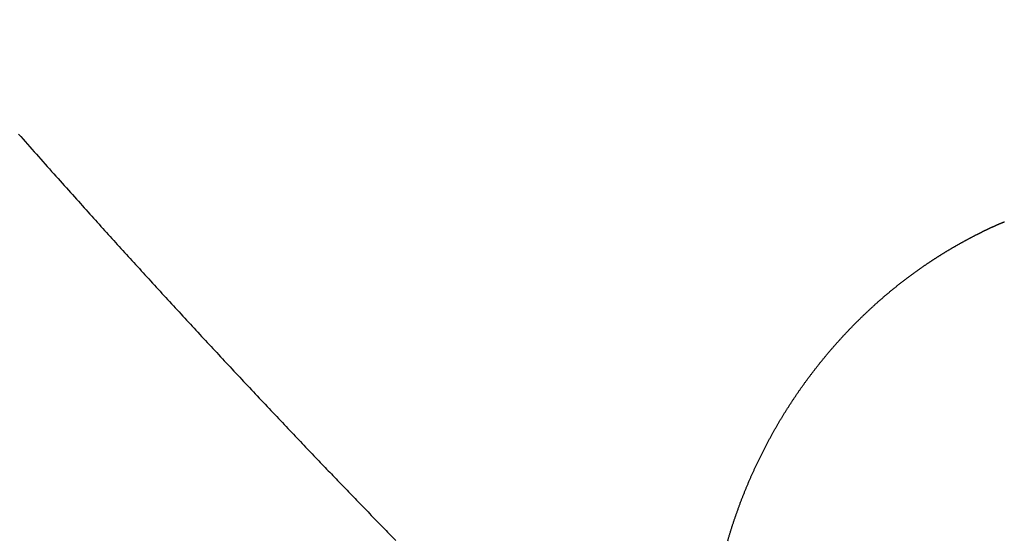
# Model space of a CAD drawing. Units: inches. Extents: x 11 to 407, y 4 to 292.
# Drawn here: x 27 to 28, y 168 to 168 of the extents above; entities that cross this region are included whole.
import ezdxf

# ---------------------------------------------------------------- set-up
doc = ezdxf.new("R2010")
doc.units = ezdxf.units.IN
doc.header["$MEASUREMENT"] = 0
doc.linetypes.add('DASHDOT', pattern=[1, 0.5, -0.25, 0, -0.25])
doc.layers.add('M1', color=7, linetype='Continuous')

msp = doc.modelspace()

# ---------------------------------------------------------------- linework, layer by layer
at = {"layer": 'M1'}
for p, q in [((27.11823, 168.09702), (27.1192, 168.09593)), ((27.1192, 168.09593), (27.12017, 168.09483)), ((27.12017, 168.09483), (27.12113, 168.09374)), ((27.12113, 168.09374), (27.1221, 168.09264)), ((27.1221, 168.09264), (27.12307, 168.09155)), ((27.12307, 168.09155), (27.12404, 168.09046)), ((27.12404, 168.09046), (27.125, 168.08937)), ((27.125, 168.08937), (27.12597, 168.08829)), ((27.12597, 168.08829), (27.12693, 168.08721)), ((27.12693, 168.08721), (27.12789, 168.08613)), ((27.12789, 168.08613), (27.12884, 168.08505)), ((27.12884, 168.08505), (27.12979, 168.08398)), ((27.12979, 168.08398), (27.13074, 168.08292)), ((27.13074, 168.08292), (27.13168, 168.08186)), ((27.13168, 168.08186), (27.13262, 168.0808)), ((27.13262, 168.0808), (27.13356, 168.07975)), ((27.13356, 168.07975), (27.13449, 168.07871)), ((27.13449, 168.07871), (27.13541, 168.07767)), ((27.13541, 168.07767), (27.13633, 168.07664)), ((27.13633, 168.07664), (27.13724, 168.07562)), ((27.13724, 168.07562), (27.13815, 168.07461)), ((27.13815, 168.07461), (27.13905, 168.0736)), ((27.13905, 168.0736), (27.13994, 168.07261)), ((27.13994, 168.07261), (27.14082, 168.07162)), ((27.14082, 168.07162), (27.1417, 168.07064)), ((27.1417, 168.07064), (27.14256, 168.06967)), ((27.14256, 168.06967), (27.14342, 168.06871)), ((27.14342, 168.06871), (27.14428, 168.06776)), ((27.14428, 168.06776), (27.14513, 168.06681)), ((27.14513, 168.06681), (27.14597, 168.06587)), ((27.14597, 168.06587), (27.1468, 168.06494)), ((27.1468, 168.06494), (27.14763, 168.06402)), ((27.14763, 168.06402), (27.14846, 168.0631)), ((27.14846, 168.0631), (27.14928, 168.06219)), ((27.14928, 168.06219), (27.15009, 168.06129)), ((27.15009, 168.06129), (27.1509, 168.06038)), ((27.1509, 168.06038), (27.15171, 168.05949)), ((27.15171, 168.05949), (27.15251, 168.0586)), ((27.15251, 168.0586), (27.15331, 168.05771)), ((27.15331, 168.05771), (27.15411, 168.05682)), ((27.15411, 168.05682), (27.15491, 168.05594)), ((27.54205, 168.05641), (27.5422, 168.05648)), ((27.5422, 168.05648), (27.54235, 168.05655)), ((27.54235, 168.05655), (27.5425, 168.05662)), ((27.5425, 168.05662), (27.54265, 168.05669)), ((27.54265, 168.05669), (27.5428, 168.05675)), ((27.5428, 168.05675), (27.54295, 168.05682)), ((27.54295, 168.05682), (27.5431, 168.05689)), ((27.5431, 168.05689), (27.54325, 168.05696)), ((27.54325, 168.05696), (27.5434, 168.05703)), ((27.5434, 168.05703), (27.54355, 168.05709)), ((27.54355, 168.05709), (27.5437, 168.05716)), ((27.5437, 168.05716), (27.54385, 168.05723)), ((27.54385, 168.05723), (27.544, 168.05729)), ((27.544, 168.05729), (27.54415, 168.05736)), ((27.54415, 168.05736), (27.5443, 168.05743)), ((27.5443, 168.05743), (27.54445, 168.05749)), ((27.54445, 168.05749), (27.5446, 168.05756)), ((27.5446, 168.05756), (27.54475, 168.05762)), ((27.54475, 168.05762), (27.5449, 168.05769)), ((27.5449, 168.05769), (27.54505, 168.05775)), ((27.54505, 168.05775), (27.5452, 168.05782)), ((27.5452, 168.05782), (27.54535, 168.05788)), ((27.54535, 168.05788), (27.5455, 168.05795)), ((27.5455, 168.05795), (27.54565, 168.05801)), ((27.54565, 168.05801), (27.5458, 168.05808)), ((27.5458, 168.05808), (27.54595, 168.05814)), ((27.54595, 168.05814), (27.5461, 168.0582)), ((27.5461, 168.0582), (27.54625, 168.05827)), ((27.54625, 168.05827), (27.5464, 168.05833)), ((27.5464, 168.05833), (27.54656, 168.0584)), ((27.54656, 168.0584), (27.54671, 168.05846)), ((27.54671, 168.05846), (27.54686, 168.05853)), ((27.54686, 168.05853), (27.54702, 168.05859)), ((27.54702, 168.05859), (27.54717, 168.05865)), ((27.54717, 168.05865), (27.54733, 168.05872)), ((27.54733, 168.05872), (27.54749, 168.05878)), ((27.54749, 168.05878), (27.54765, 168.05885)), ((27.15491, 168.05594), (27.1557, 168.05506)), ((27.1557, 168.05506), (27.15649, 168.05419)), ((27.15649, 168.05419), (27.15728, 168.05331)), ((27.15728, 168.05331), (27.15807, 168.05244)), ((27.15807, 168.05244), (27.15886, 168.05157)), ((27.53337, 168.05212), (27.53355, 168.05221)), ((27.53355, 168.05221), (27.53372, 168.0523)), ((27.53372, 168.0523), (27.53389, 168.0524)), ((27.53389, 168.0524), (27.53407, 168.05248)), ((27.53407, 168.05248), (27.53423, 168.05257)), ((27.53423, 168.05257), (27.5344, 168.05266)), ((27.5344, 168.05266), (27.53457, 168.05275)), ((27.53457, 168.05275), (27.53473, 168.05283)), ((27.53473, 168.05283), (27.53489, 168.05292)), ((27.53489, 168.05292), (27.53505, 168.053)), ((27.53505, 168.053), (27.53521, 168.05308)), ((27.53521, 168.05308), (27.53537, 168.05316)), ((27.53537, 168.05316), (27.53552, 168.05324)), ((27.53552, 168.05324), (27.53568, 168.05332)), ((27.53568, 168.05332), (27.53583, 168.0534)), ((27.53583, 168.0534), (27.53598, 168.05347)), ((27.53598, 168.05347), (27.53613, 168.05355)), ((27.53613, 168.05355), (27.53627, 168.05362)), ((27.53627, 168.05362), (27.53642, 168.0537)), ((27.53642, 168.0537), (27.53657, 168.05377)), ((27.53657, 168.05377), (27.53671, 168.05384)), ((27.53671, 168.05384), (27.53685, 168.05392)), ((27.53685, 168.05392), (27.537, 168.05399)), ((27.537, 168.05399), (27.53714, 168.05406)), ((27.53714, 168.05406), (27.53728, 168.05413)), ((27.53728, 168.05413), (27.53742, 168.0542)), ((27.53742, 168.0542), (27.53756, 168.05427)), ((27.53756, 168.05427), (27.5377, 168.05434)), ((27.5377, 168.05434), (27.53784, 168.05441)), ((27.53784, 168.05441), (27.53798, 168.05448)), ((27.53798, 168.05448), (27.53812, 168.05454)), ((27.53812, 168.05454), (27.53826, 168.05461)), ((27.53826, 168.05461), (27.5384, 168.05468)), ((27.5384, 168.05468), (27.53854, 168.05475)), ((27.53854, 168.05475), (27.53868, 168.05482)), ((27.53868, 168.05482), (27.53882, 168.05489)), ((27.53882, 168.05489), (27.53897, 168.05496)), ((27.53897, 168.05496), (27.53911, 168.05502)), ((27.53911, 168.05502), (27.53925, 168.05509)), ((27.53925, 168.05509), (27.53939, 168.05516)), ((27.53939, 168.05516), (27.53954, 168.05523)), ((27.53954, 168.05523), (27.53968, 168.0553)), ((27.53968, 168.0553), (27.53983, 168.05537)), ((27.53983, 168.05537), (27.53997, 168.05544)), ((27.53997, 168.05544), (27.54012, 168.05551)), ((27.54012, 168.05551), (27.54027, 168.05558)), ((27.54027, 168.05558), (27.54041, 168.05565)), ((27.54041, 168.05565), (27.54056, 168.05572)), ((27.54056, 168.05572), (27.54071, 168.05579)), ((27.54071, 168.05579), (27.54086, 168.05586)), ((27.54086, 168.05586), (27.54101, 168.05592)), ((27.54101, 168.05592), (27.54115, 168.05599)), ((27.54115, 168.05599), (27.5413, 168.05606)), ((27.5413, 168.05606), (27.54145, 168.05613)), ((27.54145, 168.05613), (27.5416, 168.0562)), ((27.5416, 168.0562), (27.54175, 168.05627)), ((27.54175, 168.05627), (27.5419, 168.05634)), ((27.5419, 168.05634), (27.54205, 168.05641)), ((27.15886, 168.05157), (27.15965, 168.0507)), ((27.15965, 168.0507), (27.16044, 168.04983)), ((27.16044, 168.04983), (27.16123, 168.04896)), ((27.16123, 168.04896), (27.16202, 168.04809)), ((27.16202, 168.04809), (27.16281, 168.04721)), ((27.52556, 168.0478), (27.52574, 168.04791)), ((27.52574, 168.04791), (27.52591, 168.04801)), ((27.52591, 168.04801), (27.52609, 168.04811)), ((27.52609, 168.04811), (27.52627, 168.04821)), ((27.52627, 168.04821), (27.52644, 168.04832)), ((27.52644, 168.04832), (27.52662, 168.04842)), ((27.52662, 168.04842), (27.5268, 168.04852)), ((27.5268, 168.04852), (27.52698, 168.04862)), ((27.52698, 168.04862), (27.52716, 168.04872)), ((27.52716, 168.04872), (27.52733, 168.04882)), ((27.52733, 168.04882), (27.52751, 168.04892)), ((27.52751, 168.04892), (27.52769, 168.04903)), ((27.52769, 168.04903), (27.52787, 168.04913)), ((27.52787, 168.04913), (27.52805, 168.04923)), ((27.52805, 168.04923), (27.52823, 168.04933)), ((27.52823, 168.04933), (27.52841, 168.04943)), ((27.52841, 168.04943), (27.52859, 168.04953)), ((27.52859, 168.04953), (27.52878, 168.04963)), ((27.52878, 168.04963), (27.52896, 168.04974)), ((27.52896, 168.04974), (27.52914, 168.04984)), ((27.52914, 168.04984), (27.52933, 168.04994)), ((27.52933, 168.04994), (27.52951, 168.05004)), ((27.52951, 168.05004), (27.52969, 168.05014)), ((27.52969, 168.05014), (27.52988, 168.05024)), ((27.52988, 168.05024), (27.53007, 168.05035)), ((27.53007, 168.05035), (27.53025, 168.05045)), ((27.53025, 168.05045), (27.53044, 168.05055)), ((27.53044, 168.05055), (27.53062, 168.05065)), ((27.53062, 168.05065), (27.53081, 168.05075)), ((27.53081, 168.05075), (27.531, 168.05085)), ((27.531, 168.05085), (27.53118, 168.05095)), ((27.53118, 168.05095), (27.53137, 168.05105)), ((27.53137, 168.05105), (27.53155, 168.05115)), ((27.53155, 168.05115), (27.53174, 168.05125)), ((27.53174, 168.05125), (27.53192, 168.05135)), ((27.53192, 168.05135), (27.53211, 168.05145)), ((27.53211, 168.05145), (27.53229, 168.05155)), ((27.53229, 168.05155), (27.53247, 168.05164)), ((27.53247, 168.05164), (27.53266, 168.05174)), ((27.53266, 168.05174), (27.53284, 168.05184)), ((27.53284, 168.05184), (27.53302, 168.05193)), ((27.53302, 168.05193), (27.53319, 168.05203)), ((27.53319, 168.05203), (27.53337, 168.05212)), ((27.16281, 168.04721), (27.1636, 168.04634)), ((27.1636, 168.04634), (27.1644, 168.04547)), ((27.1644, 168.04547), (27.16519, 168.04459)), ((27.16519, 168.04459), (27.16599, 168.04371)), ((27.16599, 168.04371), (27.16679, 168.04283)), ((27.51852, 168.04352), (27.51869, 168.04363)), ((27.51869, 168.04363), (27.51886, 168.04374)), ((27.51886, 168.04374), (27.51903, 168.04384)), ((27.51903, 168.04384), (27.5192, 168.04395)), ((27.5192, 168.04395), (27.51937, 168.04406)), ((27.51937, 168.04406), (27.51955, 168.04417)), ((27.51955, 168.04417), (27.51972, 168.04428)), ((27.51972, 168.04428), (27.5199, 168.04439)), ((27.5199, 168.04439), (27.52007, 168.0445)), ((27.52007, 168.0445), (27.52025, 168.0446)), ((27.52025, 168.0446), (27.52042, 168.04471)), ((27.52042, 168.04471), (27.5206, 168.04482)), ((27.5206, 168.04482), (27.52077, 168.04493)), ((27.52077, 168.04493), (27.52095, 168.04504)), ((27.52095, 168.04504), (27.52113, 168.04515)), ((27.52113, 168.04515), (27.5213, 168.04526)), ((27.5213, 168.04526), (27.52148, 168.04537)), ((27.52148, 168.04537), (27.52166, 168.04547)), ((27.52166, 168.04547), (27.52184, 168.04558)), ((27.52184, 168.04558), (27.52201, 168.04569)), ((27.52201, 168.04569), (27.52219, 168.0458)), ((27.52219, 168.0458), (27.52237, 168.04591)), ((27.52237, 168.04591), (27.52255, 168.04601)), ((27.52255, 168.04601), (27.52272, 168.04612)), ((27.52272, 168.04612), (27.5229, 168.04623)), ((27.5229, 168.04623), (27.52308, 168.04634)), ((27.52308, 168.04634), (27.52326, 168.04644)), ((27.52326, 168.04644), (27.52344, 168.04655)), ((27.52344, 168.04655), (27.52361, 168.04666)), ((27.52361, 168.04666), (27.52379, 168.04676)), ((27.52379, 168.04676), (27.52397, 168.04687)), ((27.52397, 168.04687), (27.52415, 168.04697)), ((27.52415, 168.04697), (27.52432, 168.04708)), ((27.52432, 168.04708), (27.5245, 168.04718)), ((27.5245, 168.04718), (27.52468, 168.04729)), ((27.52468, 168.04729), (27.52485, 168.04739)), ((27.52485, 168.04739), (27.52503, 168.04749)), ((27.52503, 168.04749), (27.52521, 168.0476)), ((27.52521, 168.0476), (27.52538, 168.0477)), ((27.52538, 168.0477), (27.52556, 168.0478)), ((27.16679, 168.04283), (27.1676, 168.04194)), ((27.1676, 168.04194), (27.16841, 168.04106)), ((27.16841, 168.04106), (27.16921, 168.04017)), ((27.16921, 168.04017), (27.17002, 168.03928)), ((27.51216, 168.03931), (27.51236, 168.03944)), ((27.51236, 168.03944), (27.51255, 168.03957)), ((27.51255, 168.03957), (27.51275, 168.03971)), ((27.51275, 168.03971), (27.51294, 168.03984)), ((27.51294, 168.03984), (27.51313, 168.03997)), ((27.51313, 168.03997), (27.51332, 168.0401)), ((27.51332, 168.0401), (27.5135, 168.04022)), ((27.5135, 168.04022), (27.51369, 168.04035)), ((27.51369, 168.04035), (27.51387, 168.04048)), ((27.51387, 168.04048), (27.51405, 168.0406)), ((27.51405, 168.0406), (27.51424, 168.04072)), ((27.51424, 168.04072), (27.51441, 168.04084)), ((27.51441, 168.04084), (27.51459, 168.04096)), ((27.51459, 168.04096), (27.51477, 168.04108)), ((27.51477, 168.04108), (27.51495, 168.0412)), ((27.51495, 168.0412), (27.51512, 168.04131)), ((27.51512, 168.04131), (27.51529, 168.04143)), ((27.51529, 168.04143), (27.51547, 168.04155)), ((27.51547, 168.04155), (27.51564, 168.04166)), ((27.51564, 168.04166), (27.51581, 168.04177)), ((27.51581, 168.04177), (27.51598, 168.04188)), ((27.51598, 168.04188), (27.51615, 168.042)), ((27.51615, 168.042), (27.51632, 168.04211)), ((27.51632, 168.04211), (27.51649, 168.04222)), ((27.51649, 168.04222), (27.51666, 168.04233)), ((27.51666, 168.04233), (27.51683, 168.04244)), ((27.51683, 168.04244), (27.517, 168.04255)), ((27.517, 168.04255), (27.51717, 168.04266)), ((27.51717, 168.04266), (27.51733, 168.04276)), ((27.51733, 168.04276), (27.5175, 168.04287)), ((27.5175, 168.04287), (27.51767, 168.04298)), ((27.51767, 168.04298), (27.51784, 168.04309)), ((27.51784, 168.04309), (27.51801, 168.0432)), ((27.51801, 168.0432), (27.51818, 168.0433)), ((27.51818, 168.0433), (27.51835, 168.04341)), ((27.51835, 168.04341), (27.51852, 168.04352)), ((27.17002, 168.03928), (27.17084, 168.03839)), ((27.17084, 168.03839), (27.17165, 168.0375)), ((27.17165, 168.0375), (27.17247, 168.0366)), ((27.17247, 168.0366), (27.17328, 168.03571)), ((27.17328, 168.03571), (27.1741, 168.03481)), ((27.50615, 168.03499), (27.50634, 168.03513)), ((27.50634, 168.03513), (27.50654, 168.03528)), ((27.50654, 168.03528), (27.50674, 168.03542)), ((27.50674, 168.03542), (27.50694, 168.03557)), ((27.50694, 168.03557), (27.50713, 168.03572)), ((27.50713, 168.03572), (27.50733, 168.03586)), ((27.50733, 168.03586), (27.50753, 168.03601)), ((27.50753, 168.03601), (27.50773, 168.03616)), ((27.50773, 168.03616), (27.50794, 168.0363)), ((27.50794, 168.0363), (27.50814, 168.03645)), ((27.50814, 168.03645), (27.50834, 168.0366)), ((27.50834, 168.0366), (27.50854, 168.03674)), ((27.50854, 168.03674), (27.50874, 168.03689)), ((27.50874, 168.03689), (27.50895, 168.03703)), ((27.50895, 168.03703), (27.50915, 168.03718)), ((27.50915, 168.03718), (27.50935, 168.03733)), ((27.50935, 168.03733), (27.50956, 168.03747)), ((27.50956, 168.03747), (27.50976, 168.03762)), ((27.50976, 168.03762), (27.50996, 168.03776)), ((27.50996, 168.03776), (27.51017, 168.0379)), ((27.51017, 168.0379), (27.51037, 168.03805)), ((27.51037, 168.03805), (27.51057, 168.03819)), ((27.51057, 168.03819), (27.51077, 168.03833)), ((27.51077, 168.03833), (27.51097, 168.03847)), ((27.51097, 168.03847), (27.51117, 168.03862)), ((27.51117, 168.03862), (27.51137, 168.03875)), ((27.51137, 168.03875), (27.51157, 168.03889)), ((27.51157, 168.03889), (27.51177, 168.03903)), ((27.51177, 168.03903), (27.51197, 168.03917)), ((27.51197, 168.03917), (27.51216, 168.03931)), ((27.1741, 168.03481), (27.17492, 168.03391)), ((27.17492, 168.03391), (27.17574, 168.03302)), ((27.17574, 168.03302), (27.17656, 168.03212)), ((27.17656, 168.03212), (27.17739, 168.03122)), ((27.17739, 168.03122), (27.17821, 168.03032)), ((27.50059, 168.03067), (27.50078, 168.03083)), ((27.50078, 168.03083), (27.50097, 168.03098)), ((27.50097, 168.03098), (27.50116, 168.03113)), ((27.50116, 168.03113), (27.50135, 168.03128)), ((27.50135, 168.03128), (27.50154, 168.03144)), ((27.50154, 168.03144), (27.50173, 168.03159)), ((27.50173, 168.03159), (27.50192, 168.03174)), ((27.50192, 168.03174), (27.50211, 168.03189)), ((27.50211, 168.03189), (27.5023, 168.03204)), ((27.5023, 168.03204), (27.50249, 168.03219)), ((27.50249, 168.03219), (27.50268, 168.03234)), ((27.50268, 168.03234), (27.50287, 168.03248)), ((27.50287, 168.03248), (27.50306, 168.03263)), ((27.50306, 168.03263), (27.50326, 168.03278)), ((27.50326, 168.03278), (27.50345, 168.03293)), ((27.50345, 168.03293), (27.50364, 168.03308)), ((27.50364, 168.03308), (27.50383, 168.03323)), ((27.50383, 168.03323), (27.50402, 168.03337)), ((27.50402, 168.03337), (27.50421, 168.03352)), ((27.50421, 168.03352), (27.5044, 168.03367)), ((27.5044, 168.03367), (27.5046, 168.03381)), ((27.5046, 168.03381), (27.50479, 168.03396)), ((27.50479, 168.03396), (27.50498, 168.03411)), ((27.50498, 168.03411), (27.50517, 168.03425)), ((27.50517, 168.03425), (27.50537, 168.0344)), ((27.50537, 168.0344), (27.50556, 168.03455)), ((27.50556, 168.03455), (27.50576, 168.03469)), ((27.50576, 168.03469), (27.50595, 168.03484)), ((27.50595, 168.03484), (27.50615, 168.03499)), ((27.17821, 168.03032), (27.17903, 168.02942)), ((27.17903, 168.02942), (27.17986, 168.02852)), ((27.17986, 168.02852), (27.18068, 168.02761)), ((27.18068, 168.02761), (27.18151, 168.02671)), ((27.18151, 168.02671), (27.18234, 168.02581)), ((27.49537, 168.02635), (27.49555, 168.0265)), ((27.49555, 168.0265), (27.49573, 168.02666)), ((27.49573, 168.02666), (27.49591, 168.02681)), ((27.49591, 168.02681), (27.4961, 168.02696)), ((27.4961, 168.02696), (27.49628, 168.02712)), ((27.49628, 168.02712), (27.49646, 168.02727)), ((27.49646, 168.02727), (27.49664, 168.02743)), ((27.49664, 168.02743), (27.49683, 168.02758)), ((27.49683, 168.02758), (27.49701, 168.02774)), ((27.49701, 168.02774), (27.4972, 168.02789)), ((27.4972, 168.02789), (27.49738, 168.02805)), ((27.49738, 168.02805), (27.49757, 168.0282)), ((27.49757, 168.0282), (27.49776, 168.02836)), ((27.49776, 168.02836), (27.49794, 168.02851)), ((27.49794, 168.02851), (27.49813, 168.02867)), ((27.49813, 168.02867), (27.49832, 168.02882)), ((27.49832, 168.02882), (27.49851, 168.02898)), ((27.49851, 168.02898), (27.49869, 168.02913)), ((27.49869, 168.02913), (27.49888, 168.02929)), ((27.49888, 168.02929), (27.49907, 168.02944)), ((27.49907, 168.02944), (27.49926, 168.0296)), ((27.49926, 168.0296), (27.49945, 168.02975)), ((27.49945, 168.02975), (27.49964, 168.02991)), ((27.49964, 168.02991), (27.49983, 168.03006)), ((27.49983, 168.03006), (27.50002, 168.03021)), ((27.50002, 168.03021), (27.50021, 168.03037)), ((27.50021, 168.03037), (27.5004, 168.03052)), ((27.5004, 168.03052), (27.50059, 168.03067)), ((27.18234, 168.02581), (27.18316, 168.02491)), ((27.18316, 168.02491), (27.18399, 168.02401)), ((27.18399, 168.02401), (27.18482, 168.02311)), ((27.18482, 168.02311), (27.18564, 168.02221)), ((27.18564, 168.02221), (27.18647, 168.02132)), ((27.49062, 168.02215), (27.49082, 168.02232)), ((27.49082, 168.02232), (27.49101, 168.0225)), ((27.49101, 168.0225), (27.4912, 168.02267)), ((27.4912, 168.02267), (27.49138, 168.02284)), ((27.49138, 168.02284), (27.49157, 168.02301)), ((27.49157, 168.02301), (27.49176, 168.02318)), ((27.49176, 168.02318), (27.49194, 168.02334)), ((27.49194, 168.02334), (27.49213, 168.02351)), ((27.49213, 168.02351), (27.49231, 168.02367)), ((27.49231, 168.02367), (27.49249, 168.02383)), ((27.49249, 168.02383), (27.49267, 168.024)), ((27.49267, 168.024), (27.49286, 168.02416)), ((27.49286, 168.02416), (27.49304, 168.02432)), ((27.49304, 168.02432), (27.49322, 168.02448)), ((27.49322, 168.02448), (27.4934, 168.02464)), ((27.4934, 168.02464), (27.49358, 168.02479)), ((27.49358, 168.02479), (27.49376, 168.02495)), ((27.49376, 168.02495), (27.49394, 168.02511)), ((27.49394, 168.02511), (27.49412, 168.02526)), ((27.49412, 168.02526), (27.49429, 168.02542)), ((27.49429, 168.02542), (27.49447, 168.02557)), ((27.49447, 168.02557), (27.49465, 168.02573)), ((27.49465, 168.02573), (27.49483, 168.02588)), ((27.49483, 168.02588), (27.49501, 168.02604)), ((27.49501, 168.02604), (27.49519, 168.02619)), ((27.49519, 168.02619), (27.49537, 168.02635)), ((27.18647, 168.02132), (27.18729, 168.02042)), ((27.18729, 168.02042), (27.18812, 168.01952)), ((27.18812, 168.01952), (27.18894, 168.01863)), ((27.18894, 168.01863), (27.18976, 168.01774)), ((27.486, 168.01781), (27.48621, 168.01801)), ((27.48621, 168.01801), (27.48641, 168.01821)), ((27.48641, 168.01821), (27.48662, 168.0184)), ((27.48662, 168.0184), (27.48682, 168.0186)), ((27.48682, 168.0186), (27.48703, 168.01879)), ((27.48703, 168.01879), (27.48723, 168.01899)), ((27.48723, 168.01899), (27.48743, 168.01918)), ((27.48743, 168.01918), (27.48764, 168.01937)), ((27.48764, 168.01937), (27.48784, 168.01957)), ((27.48784, 168.01957), (27.48805, 168.01976)), ((27.48805, 168.01976), (27.48825, 168.01995)), ((27.48825, 168.01995), (27.48845, 168.02014)), ((27.48845, 168.02014), (27.48865, 168.02033)), ((27.48865, 168.02033), (27.48885, 168.02051)), ((27.48885, 168.02051), (27.48905, 168.0207)), ((27.48905, 168.0207), (27.48925, 168.02089)), ((27.48925, 168.02089), (27.48945, 168.02107)), ((27.48945, 168.02107), (27.48965, 168.02125)), ((27.48965, 168.02125), (27.48985, 168.02144)), ((27.48985, 168.02144), (27.49004, 168.02162)), ((27.49004, 168.02162), (27.49024, 168.0218)), ((27.49024, 168.0218), (27.49043, 168.02197)), ((27.49043, 168.02197), (27.49062, 168.02215)), ((27.18976, 168.01774), (27.19058, 168.01684)), ((27.19058, 168.01684), (27.19141, 168.01595)), ((27.19141, 168.01595), (27.19223, 168.01506)), ((27.19223, 168.01506), (27.19305, 168.01418)), ((27.19305, 168.01418), (27.19387, 168.01329)), ((27.48163, 168.01348), (27.48183, 168.01368)), ((27.48183, 168.01368), (27.48202, 168.01387)), ((27.48202, 168.01387), (27.48222, 168.01407)), ((27.48222, 168.01407), (27.48241, 168.01427)), ((27.48241, 168.01427), (27.48261, 168.01447)), ((27.48261, 168.01447), (27.4828, 168.01466)), ((27.4828, 168.01466), (27.483, 168.01486)), ((27.483, 168.01486), (27.48319, 168.01506)), ((27.48319, 168.01506), (27.48339, 168.01525)), ((27.48339, 168.01525), (27.48359, 168.01545)), ((27.48359, 168.01545), (27.48379, 168.01565)), ((27.48379, 168.01565), (27.48399, 168.01584)), ((27.48399, 168.01584), (27.48418, 168.01604)), ((27.48418, 168.01604), (27.48438, 168.01624)), ((27.48438, 168.01624), (27.48459, 168.01643)), ((27.48459, 168.01643), (27.48479, 168.01663)), ((27.48479, 168.01663), (27.48499, 168.01683)), ((27.48499, 168.01683), (27.48519, 168.01703)), ((27.48519, 168.01703), (27.48539, 168.01722)), ((27.48539, 168.01722), (27.4856, 168.01742)), ((27.4856, 168.01742), (27.4858, 168.01762)), ((27.4858, 168.01762), (27.486, 168.01781)), ((27.19387, 168.01329), (27.19468, 168.0124)), ((27.19468, 168.0124), (27.1955, 168.01152)), ((27.1955, 168.01152), (27.19632, 168.01063)), ((27.19632, 168.01063), (27.19714, 168.00975)), ((27.19714, 168.00975), (27.19796, 168.00886)), ((27.47763, 168.00927), (27.47782, 168.00948)), ((27.47782, 168.00948), (27.47801, 168.00968)), ((27.47801, 168.00968), (27.4782, 168.00988)), ((27.4782, 168.00988), (27.47839, 168.01009)), ((27.47839, 168.01009), (27.47858, 168.01029)), ((27.47858, 168.01029), (27.47877, 168.01049)), ((27.47877, 168.01049), (27.47896, 168.01069)), ((27.47896, 168.01069), (27.47915, 168.01089)), ((27.47915, 168.01089), (27.47934, 168.01109)), ((27.47934, 168.01109), (27.47953, 168.01129)), ((27.47953, 168.01129), (27.47972, 168.01149)), ((27.47972, 168.01149), (27.47991, 168.01169)), ((27.47991, 168.01169), (27.4801, 168.01189)), ((27.4801, 168.01189), (27.48029, 168.01209)), ((27.48029, 168.01209), (27.48048, 168.01229)), ((27.48048, 168.01229), (27.48067, 168.01249)), ((27.48067, 168.01249), (27.48086, 168.01269)), ((27.48086, 168.01269), (27.48106, 168.01289)), ((27.48106, 168.01289), (27.48125, 168.01308)), ((27.48125, 168.01308), (27.48144, 168.01328)), ((27.48144, 168.01328), (27.48163, 168.01348)), ((27.19796, 168.00886), (27.19878, 168.00798)), ((27.19878, 168.00798), (27.1996, 168.00709)), ((27.1996, 168.00709), (27.20042, 168.00621)), ((27.20042, 168.00621), (27.20124, 168.00532)), ((27.20124, 168.00532), (27.20206, 168.00444)), ((27.47372, 168.00495), (27.4739, 168.00515)), ((27.4739, 168.00515), (27.47408, 168.00536)), ((27.47408, 168.00536), (27.47427, 168.00557)), ((27.47427, 168.00557), (27.47445, 168.00577)), ((27.47445, 168.00577), (27.47463, 168.00598)), ((27.47463, 168.00598), (27.47482, 168.00619)), ((27.47482, 168.00619), (27.475, 168.00639)), ((27.475, 168.00639), (27.47519, 168.0066)), ((27.47519, 168.0066), (27.47538, 168.00681)), ((27.47538, 168.00681), (27.47556, 168.00701)), ((27.47556, 168.00701), (27.47575, 168.00722)), ((27.47575, 168.00722), (27.47593, 168.00742)), ((27.47593, 168.00742), (27.47612, 168.00763)), ((27.47612, 168.00763), (27.47631, 168.00784)), ((27.47631, 168.00784), (27.4765, 168.00804)), ((27.4765, 168.00804), (27.47668, 168.00825)), ((27.47668, 168.00825), (27.47687, 168.00845)), ((27.47687, 168.00845), (27.47706, 168.00866)), ((27.47706, 168.00866), (27.47725, 168.00886)), ((27.47725, 168.00886), (27.47744, 168.00907)), ((27.47744, 168.00907), (27.47763, 168.00927)), ((27.20206, 168.00444), (27.20288, 168.00356)), ((27.20288, 168.00356), (27.2037, 168.00267)), ((27.2037, 168.00267), (27.20453, 168.00178)), ((27.20453, 168.00178), (27.20535, 168.0009)), ((27.20535, 168.0009), (27.20618, 168.00001)), ((27.46998, 168.00058), (27.47016, 168.0008)), ((27.47016, 168.0008), (27.47033, 168.00101)), ((27.47033, 168.00101), (27.47051, 168.00122)), ((27.47051, 168.00122), (27.47069, 168.00143)), ((27.47069, 168.00143), (27.47086, 168.00164)), ((27.47086, 168.00164), (27.47104, 168.00185)), ((27.47104, 168.00185), (27.47122, 168.00206)), ((27.47122, 168.00206), (27.47139, 168.00226)), ((27.47139, 168.00226), (27.47157, 168.00247)), ((27.47157, 168.00247), (27.47175, 168.00268)), ((27.47175, 168.00268), (27.47192, 168.00288)), ((27.47192, 168.00288), (27.4721, 168.00309)), ((27.4721, 168.00309), (27.47228, 168.0033)), ((27.47228, 168.0033), (27.47246, 168.0035)), ((27.47246, 168.0035), (27.47264, 168.00371)), ((27.47264, 168.00371), (27.47282, 168.00391)), ((27.47282, 168.00391), (27.473, 168.00412)), ((27.473, 168.00412), (27.47318, 168.00433)), ((27.47318, 168.00433), (27.47336, 168.00453)), ((27.47336, 168.00453), (27.47354, 168.00474)), ((27.47354, 168.00474), (27.47372, 168.00495)), ((27.20618, 168.00001), (27.207, 167.99912)), ((27.207, 167.99912), (27.20783, 167.99823)), ((27.20783, 167.99823), (27.20866, 167.99734)), ((27.20866, 167.99734), (27.20949, 167.99645)), ((27.20949, 167.99645), (27.21033, 167.99556)), ((27.46653, 167.99633), (27.46671, 167.99657)), ((27.46671, 167.99657), (27.4669, 167.9968)), ((27.4669, 167.9968), (27.46708, 167.99703)), ((27.46708, 167.99703), (27.46727, 167.99727)), ((27.46727, 167.99727), (27.46745, 167.9975)), ((27.46745, 167.9975), (27.46764, 167.99773)), ((27.46764, 167.99773), (27.46782, 167.99795)), ((27.46782, 167.99795), (27.46801, 167.99818)), ((27.46801, 167.99818), (27.46819, 167.99841)), ((27.46819, 167.99841), (27.46837, 167.99863)), ((27.46837, 167.99863), (27.46855, 167.99885)), ((27.46855, 167.99885), (27.46873, 167.99907)), ((27.46873, 167.99907), (27.46891, 167.99929)), ((27.46891, 167.99929), (27.46909, 167.99951)), ((27.46909, 167.99951), (27.46927, 167.99973)), ((27.46927, 167.99973), (27.46945, 167.99994)), ((27.46945, 167.99994), (27.46962, 168.00016)), ((27.46962, 168.00016), (27.4698, 168.00037)), ((27.4698, 168.00037), (27.46998, 168.00058)), ((27.21033, 167.99556), (27.21116, 167.99466)), ((27.21116, 167.99466), (27.212, 167.99377)), ((27.212, 167.99377), (27.21284, 167.99287)), ((27.21284, 167.99287), (27.21368, 167.99197)), ((27.46313, 167.99194), (27.46332, 167.99218)), ((27.46332, 167.99218), (27.46351, 167.99243)), ((27.46351, 167.99243), (27.4637, 167.99268)), ((27.4637, 167.99268), (27.46388, 167.99293)), ((27.46388, 167.99293), (27.46407, 167.99318)), ((27.46407, 167.99318), (27.46426, 167.99342)), ((27.46426, 167.99342), (27.46445, 167.99367)), ((27.46445, 167.99367), (27.46464, 167.99391)), ((27.46464, 167.99391), (27.46483, 167.99416)), ((27.46483, 167.99416), (27.46502, 167.9944)), ((27.46502, 167.9944), (27.46521, 167.99465)), ((27.46521, 167.99465), (27.4654, 167.99489)), ((27.4654, 167.99489), (27.46558, 167.99513)), ((27.46558, 167.99513), (27.46577, 167.99537)), ((27.46577, 167.99537), (27.46596, 167.99561)), ((27.46596, 167.99561), (27.46615, 167.99585)), ((27.46615, 167.99585), (27.46634, 167.99609)), ((27.46634, 167.99609), (27.46653, 167.99633)), ((27.21368, 167.99197), (27.21453, 167.99107)), ((27.21453, 167.99107), (27.21538, 167.99016)), ((27.21538, 167.99016), (27.21622, 167.98925)), ((27.21622, 167.98925), (27.21707, 167.98835)), ((27.21707, 167.98835), (27.21793, 167.98744)), ((27.46003, 167.98771), (27.4602, 167.98796)), ((27.4602, 167.98796), (27.46038, 167.98821)), ((27.46038, 167.98821), (27.46056, 167.98846)), ((27.46056, 167.98846), (27.46074, 167.9887)), ((27.46074, 167.9887), (27.46092, 167.98895)), ((27.46092, 167.98895), (27.4611, 167.9892)), ((27.4611, 167.9892), (27.46129, 167.98945)), ((27.46129, 167.98945), (27.46147, 167.9897)), ((27.46147, 167.9897), (27.46165, 167.98995)), ((27.46165, 167.98995), (27.46183, 167.99019)), ((27.46183, 167.99019), (27.46202, 167.99044)), ((27.46202, 167.99044), (27.4622, 167.99069)), ((27.4622, 167.99069), (27.46239, 167.99094)), ((27.46239, 167.99094), (27.46257, 167.99119)), ((27.46257, 167.99119), (27.46276, 167.99144)), ((27.46276, 167.99144), (27.46294, 167.99169)), ((27.46294, 167.99169), (27.46313, 167.99194)), ((27.21793, 167.98744), (27.21878, 167.98653)), ((27.21878, 167.98653), (27.21963, 167.98562)), ((27.21963, 167.98562), (27.22049, 167.98471)), ((27.22049, 167.98471), (27.22134, 167.9838)), ((27.22134, 167.9838), (27.2222, 167.98289)), ((27.45706, 167.98346), (27.45723, 167.98371)), ((27.45723, 167.98371), (27.4574, 167.98396)), ((27.4574, 167.98396), (27.45758, 167.98421)), ((27.45758, 167.98421), (27.45775, 167.98446)), ((27.45775, 167.98446), (27.45792, 167.98471)), ((27.45792, 167.98471), (27.45809, 167.98496)), ((27.45809, 167.98496), (27.45827, 167.98522)), ((27.45827, 167.98522), (27.45844, 167.98547)), ((27.45844, 167.98547), (27.45862, 167.98572)), ((27.45862, 167.98572), (27.45879, 167.98597)), ((27.45879, 167.98597), (27.45897, 167.98622)), ((27.45897, 167.98622), (27.45914, 167.98646)), ((27.45914, 167.98646), (27.45932, 167.98671)), ((27.45932, 167.98671), (27.45949, 167.98696)), ((27.45949, 167.98696), (27.45967, 167.98721)), ((27.45967, 167.98721), (27.45985, 167.98746)), ((27.45985, 167.98746), (27.46003, 167.98771)), ((27.2222, 167.98289), (27.22305, 167.98198)), ((27.22305, 167.98198), (27.22391, 167.98108)), ((27.22391, 167.98108), (27.22476, 167.98017)), ((27.22476, 167.98017), (27.22561, 167.97927)), ((27.45418, 167.97911), (27.45435, 167.97937)), ((27.45435, 167.97937), (27.45451, 167.97963)), ((27.45451, 167.97963), (27.45468, 167.97988)), ((27.45468, 167.97988), (27.45485, 167.98014)), ((27.45485, 167.98014), (27.45502, 167.9804)), ((27.45502, 167.9804), (27.45519, 167.98065)), ((27.45519, 167.98065), (27.45535, 167.98091)), ((27.45535, 167.98091), (27.45552, 167.98117)), ((27.45552, 167.98117), (27.45569, 167.98142)), ((27.45569, 167.98142), (27.45586, 167.98168)), ((27.45586, 167.98168), (27.45603, 167.98193)), ((27.45603, 167.98193), (27.4562, 167.98219)), ((27.4562, 167.98219), (27.45637, 167.98244)), ((27.45637, 167.98244), (27.45654, 167.9827)), ((27.45654, 167.9827), (27.45672, 167.98295)), ((27.45672, 167.98295), (27.45689, 167.9832)), ((27.45689, 167.9832), (27.45706, 167.98346)), ((27.22561, 167.97927), (27.22646, 167.97837)), ((27.22646, 167.97837), (27.2273, 167.97747)), ((27.2273, 167.97747), (27.22815, 167.97658)), ((27.22815, 167.97658), (27.22899, 167.97569)), ((27.22899, 167.97569), (27.22982, 167.9748)), ((27.45157, 167.97498), (27.45173, 167.97524)), ((27.45173, 167.97524), (27.45189, 167.9755)), ((27.45189, 167.9755), (27.45205, 167.97576)), ((27.45205, 167.97576), (27.45221, 167.97602)), ((27.45221, 167.97602), (27.45237, 167.97627)), ((27.45237, 167.97627), (27.45253, 167.97653)), ((27.45253, 167.97653), (27.4527, 167.97679)), ((27.4527, 167.97679), (27.45286, 167.97705)), ((27.45286, 167.97705), (27.45302, 167.97731)), ((27.45302, 167.97731), (27.45319, 167.97757)), ((27.45319, 167.97757), (27.45335, 167.97782)), ((27.45335, 167.97782), (27.45352, 167.97808)), ((27.45352, 167.97808), (27.45368, 167.97834)), ((27.45368, 167.97834), (27.45385, 167.9786)), ((27.45385, 167.9786), (27.45401, 167.97886)), ((27.45401, 167.97886), (27.45418, 167.97911)), ((27.22982, 167.9748), (27.23066, 167.97392)), ((27.23066, 167.97392), (27.23149, 167.97304)), ((27.23149, 167.97304), (27.23231, 167.97216)), ((27.23231, 167.97216), (27.23313, 167.9713)), ((27.23313, 167.9713), (27.23395, 167.97043)), ((27.44891, 167.97055), (27.44906, 167.97082)), ((27.44906, 167.97082), (27.44922, 167.97108)), ((27.44922, 167.97108), (27.44937, 167.97135)), ((27.44937, 167.97135), (27.44953, 167.97161)), ((27.44953, 167.97161), (27.44968, 167.97187)), ((27.44968, 167.97187), (27.44984, 167.97213)), ((27.44984, 167.97213), (27.44999, 167.97239)), ((27.44999, 167.97239), (27.45015, 167.97265)), ((27.45015, 167.97265), (27.45031, 167.97291)), ((27.45031, 167.97291), (27.45046, 167.97317)), ((27.45046, 167.97317), (27.45062, 167.97343)), ((27.45062, 167.97343), (27.45078, 167.97369)), ((27.45078, 167.97369), (27.45093, 167.97395)), ((27.45093, 167.97395), (27.45109, 167.97421)), ((27.45109, 167.97421), (27.45125, 167.97447)), ((27.45125, 167.97447), (27.45141, 167.97472)), ((27.45141, 167.97472), (27.45157, 167.97498)), ((27.23395, 167.97043), (27.23476, 167.96958)), ((27.23476, 167.96958), (27.23557, 167.96873)), ((27.23557, 167.96873), (27.23636, 167.96788)), ((27.23636, 167.96788), (27.23716, 167.96705)), ((27.23716, 167.96705), (27.23794, 167.96622)), ((27.44644, 167.96621), (27.44659, 167.96649)), ((27.44659, 167.96649), (27.44675, 167.96677)), ((27.44675, 167.96677), (27.4469, 167.96704)), ((27.4469, 167.96704), (27.44706, 167.96732)), ((27.44706, 167.96732), (27.44721, 167.9676)), ((27.44721, 167.9676), (27.44737, 167.96787)), ((27.44737, 167.96787), (27.44752, 167.96814)), ((27.44752, 167.96814), (27.44768, 167.96841)), ((27.44768, 167.96841), (27.44783, 167.96868)), ((27.44783, 167.96868), (27.44798, 167.96895)), ((27.44798, 167.96895), (27.44814, 167.96922)), ((27.44814, 167.96922), (27.44829, 167.96949)), ((27.44829, 167.96949), (27.44845, 167.96976)), ((27.44845, 167.96976), (27.4486, 167.97002)), ((27.4486, 167.97002), (27.44875, 167.97029)), ((27.44875, 167.97029), (27.44891, 167.97055)), ((27.23794, 167.96622), (27.23872, 167.9654)), ((27.23872, 167.9654), (27.23949, 167.96458)), ((27.23949, 167.96458), (27.24026, 167.96378)), ((27.24026, 167.96378), (27.24102, 167.96298)), ((27.24102, 167.96298), (27.24177, 167.96219)), ((27.24177, 167.96219), (27.24251, 167.96141)), ((27.44413, 167.96194), (27.44428, 167.96222)), ((27.44428, 167.96222), (27.44443, 167.96251)), ((27.44443, 167.96251), (27.44459, 167.9628)), ((27.44459, 167.9628), (27.44474, 167.96309)), ((27.44474, 167.96309), (27.44489, 167.96338)), ((27.44489, 167.96338), (27.44505, 167.96366)), ((27.44505, 167.96366), (27.4452, 167.96395)), ((27.4452, 167.96395), (27.44535, 167.96423)), ((27.44535, 167.96423), (27.44551, 167.96452)), ((27.44551, 167.96452), (27.44566, 167.9648)), ((27.44566, 167.9648), (27.44582, 167.96509)), ((27.44582, 167.96509), (27.44597, 167.96537)), ((27.44597, 167.96537), (27.44613, 167.96565)), ((27.44613, 167.96565), (27.44628, 167.96593)), ((27.44628, 167.96593), (27.44644, 167.96621)), ((27.24251, 167.96141), (27.24325, 167.96063)), ((27.24325, 167.96063), (27.24398, 167.95987)), ((27.24398, 167.95987), (27.2447, 167.9591)), ((27.2447, 167.9591), (27.24542, 167.95835)), ((27.24542, 167.95835), (27.24614, 167.9576)), ((27.44189, 167.95758), (27.44203, 167.95787)), ((27.44203, 167.95787), (27.44218, 167.95816)), ((27.44218, 167.95816), (27.44233, 167.95845)), ((27.44233, 167.95845), (27.44247, 167.95874)), ((27.44247, 167.95874), (27.44262, 167.95903)), ((27.44262, 167.95903), (27.44277, 167.95932)), ((27.44277, 167.95932), (27.44292, 167.95961)), ((27.44292, 167.95961), (27.44307, 167.95991)), ((27.44307, 167.95991), (27.44322, 167.9602)), ((27.44322, 167.9602), (27.44337, 167.96049)), ((27.44337, 167.96049), (27.44352, 167.96078)), ((27.44352, 167.96078), (27.44367, 167.96107)), ((27.44367, 167.96107), (27.44382, 167.96136)), ((27.44382, 167.96136), (27.44397, 167.96165)), ((27.44397, 167.96165), (27.44413, 167.96194)), ((27.24614, 167.9576), (27.24685, 167.95685)), ((27.24685, 167.95685), (27.24755, 167.95611)), ((27.24755, 167.95611), (27.24826, 167.95538)), ((27.24826, 167.95538), (27.24895, 167.95465)), ((27.24895, 167.95465), (27.24965, 167.95392)), ((27.24965, 167.95392), (27.25034, 167.9532)), ((27.43991, 167.9535), (27.44004, 167.95379)), ((27.44004, 167.95379), (27.44018, 167.95409)), ((27.44018, 167.95409), (27.44032, 167.95438)), ((27.44032, 167.95438), (27.44046, 167.95467)), ((27.44046, 167.95467), (27.4406, 167.95496)), ((27.4406, 167.95496), (27.44074, 167.95525)), ((27.44074, 167.95525), (27.44089, 167.95554)), ((27.44089, 167.95554), (27.44103, 167.95583)), ((27.44103, 167.95583), (27.44117, 167.95613)), ((27.44117, 167.95613), (27.44131, 167.95642)), ((27.44131, 167.95642), (27.44146, 167.95671)), ((27.44146, 167.95671), (27.4416, 167.957)), ((27.4416, 167.957), (27.44174, 167.95729)), ((27.44174, 167.95729), (27.44189, 167.95758)), ((27.25034, 167.9532), (27.25103, 167.95247)), ((27.25103, 167.95247), (27.25172, 167.95176)), ((27.25172, 167.95176), (27.2524, 167.95104)), ((27.2524, 167.95104), (27.25309, 167.95033)), ((27.25309, 167.95033), (27.25377, 167.94961)), ((27.25377, 167.94961), (27.25445, 167.9489)), ((27.43788, 167.9491), (27.43801, 167.94939)), ((27.43801, 167.94939), (27.43814, 167.94969)), ((27.43814, 167.94969), (27.43827, 167.94998)), ((27.43827, 167.94998), (27.43841, 167.95028)), ((27.43841, 167.95028), (27.43854, 167.95057)), ((27.43854, 167.95057), (27.43868, 167.95087)), ((27.43868, 167.95087), (27.43881, 167.95116)), ((27.43881, 167.95116), (27.43895, 167.95145)), ((27.43895, 167.95145), (27.43908, 167.95175)), ((27.43908, 167.95175), (27.43922, 167.95204)), ((27.43922, 167.95204), (27.43936, 167.95233)), ((27.43936, 167.95233), (27.43949, 167.95263)), ((27.43949, 167.95263), (27.43963, 167.95292)), ((27.43963, 167.95292), (27.43977, 167.95321)), ((27.43977, 167.95321), (27.43991, 167.9535)), ((27.25445, 167.9489), (27.25513, 167.94819)), ((27.25513, 167.94819), (27.25581, 167.94748)), ((27.25581, 167.94748), (27.25649, 167.94678)), ((27.25649, 167.94678), (27.25717, 167.94607)), ((27.25717, 167.94607), (27.25785, 167.94536)), ((27.25785, 167.94536), (27.25854, 167.94465)), ((27.43606, 167.94494), (27.43619, 167.94524)), ((27.43619, 167.94524), (27.43632, 167.94554)), ((27.43632, 167.94554), (27.43645, 167.94584)), ((27.43645, 167.94584), (27.43657, 167.94613)), ((27.43657, 167.94613), (27.4367, 167.94643)), ((27.4367, 167.94643), (27.43683, 167.94673)), ((27.43683, 167.94673), (27.43696, 167.94703)), ((27.43696, 167.94703), (27.43709, 167.94732)), ((27.43709, 167.94732), (27.43722, 167.94762)), ((27.43722, 167.94762), (27.43735, 167.94792)), ((27.43735, 167.94792), (27.43748, 167.94821)), ((27.43748, 167.94821), (27.43761, 167.94851)), ((27.43761, 167.94851), (27.43774, 167.9488)), ((27.43774, 167.9488), (27.43788, 167.9491)), ((27.25854, 167.94465), (27.25922, 167.94394)), ((27.25922, 167.94394), (27.25991, 167.94322)), ((27.25991, 167.94322), (27.26059, 167.94251)), ((27.26059, 167.94251), (27.26128, 167.94179)), ((27.26128, 167.94179), (27.26198, 167.94107)), ((27.26198, 167.94107), (27.26267, 167.94035)), ((27.43422, 167.94045), (27.43434, 167.94075)), ((27.43434, 167.94075), (27.43446, 167.94105)), ((27.43446, 167.94105), (27.43458, 167.94135)), ((27.43458, 167.94135), (27.4347, 167.94165)), ((27.4347, 167.94165), (27.43482, 167.94195)), ((27.43482, 167.94195), (27.43494, 167.94225)), ((27.43494, 167.94225), (27.43507, 167.94255)), ((27.43507, 167.94255), (27.43519, 167.94285)), ((27.43519, 167.94285), (27.43531, 167.94315)), ((27.43531, 167.94315), (27.43544, 167.94345)), ((27.43544, 167.94345), (27.43556, 167.94375)), ((27.43556, 167.94375), (27.43569, 167.94405)), ((27.43569, 167.94405), (27.43581, 167.94434)), ((27.43581, 167.94434), (27.43594, 167.94464)), ((27.43594, 167.94464), (27.43606, 167.94494)), ((27.26267, 167.94035), (27.26337, 167.93963)), ((27.26337, 167.93963), (27.26407, 167.9389)), ((27.26407, 167.9389), (27.26477, 167.93818)), ((27.26477, 167.93818), (27.26547, 167.93745)), ((27.26547, 167.93745), (27.26617, 167.93672)), ((27.26617, 167.93672), (27.26688, 167.93599)), ((27.43258, 167.93623), (27.4327, 167.93653)), ((27.4327, 167.93653), (27.43281, 167.93683)), ((27.43281, 167.93683), (27.43292, 167.93714)), ((27.43292, 167.93714), (27.43304, 167.93744)), ((27.43304, 167.93744), (27.43316, 167.93774)), ((27.43316, 167.93774), (27.43327, 167.93804)), ((27.43327, 167.93804), (27.43339, 167.93834)), ((27.43339, 167.93834), (27.4335, 167.93864)), ((27.4335, 167.93864), (27.43362, 167.93895)), ((27.43362, 167.93895), (27.43374, 167.93925)), ((27.43374, 167.93925), (27.43386, 167.93955)), ((27.43386, 167.93955), (27.43398, 167.93985)), ((27.43398, 167.93985), (27.4341, 167.94015)), ((27.4341, 167.94015), (27.43422, 167.94045)), ((27.26688, 167.93599), (27.26758, 167.93526)), ((27.26758, 167.93526), (27.26829, 167.93453)), ((27.26829, 167.93453), (27.269, 167.93379)), ((27.269, 167.93379), (27.26971, 167.93306)), ((27.26971, 167.93306), (27.27042, 167.93232)), ((27.27042, 167.93232), (27.27113, 167.93159)), ((27.43103, 167.93196), (27.43114, 167.93226)), ((27.43114, 167.93226), (27.43124, 167.93257)), ((27.43124, 167.93257), (27.43135, 167.93288)), ((27.43135, 167.93288), (27.43146, 167.93318)), ((27.43146, 167.93318), (27.43157, 167.93349)), ((27.43157, 167.93349), (27.43168, 167.93379)), ((27.43168, 167.93379), (27.43179, 167.9341)), ((27.43179, 167.9341), (27.43191, 167.9344)), ((27.43191, 167.9344), (27.43202, 167.93471)), ((27.43202, 167.93471), (27.43213, 167.93501)), ((27.43213, 167.93501), (27.43224, 167.93532)), ((27.43224, 167.93532), (27.43235, 167.93562)), ((27.43235, 167.93562), (27.43247, 167.93592)), ((27.43247, 167.93592), (27.43258, 167.93623)), ((27.27113, 167.93159), (27.27184, 167.93085)), ((27.27184, 167.93085), (27.27256, 167.93011)), ((27.27256, 167.93011), (27.27327, 167.92938)), ((27.27327, 167.92938), (27.27398, 167.92864)), ((27.27398, 167.92864), (27.2747, 167.9279)), ((27.2747, 167.9279), (27.27541, 167.92717)), ((27.42955, 167.92763), (27.42965, 167.92794)), ((27.42965, 167.92794), (27.42976, 167.92825)), ((27.42976, 167.92825), (27.42986, 167.92856)), ((27.42986, 167.92856), (27.42996, 167.92887)), ((27.42996, 167.92887), (27.43007, 167.92918)), ((27.43007, 167.92918), (27.43017, 167.92949)), ((27.43017, 167.92949), (27.43028, 167.9298)), ((27.43028, 167.9298), (27.43038, 167.93011)), ((27.43038, 167.93011), (27.43049, 167.93042)), ((27.43049, 167.93042), (27.4306, 167.93073)), ((27.4306, 167.93073), (27.4307, 167.93103)), ((27.4307, 167.93103), (27.43081, 167.93134)), ((27.43081, 167.93134), (27.43092, 167.93165)), ((27.43092, 167.93165), (27.43103, 167.93196)), ((27.27541, 167.92717), (27.27613, 167.92643)), ((27.27613, 167.92643), (27.27684, 167.92569)), ((27.27684, 167.92569), (27.27755, 167.92496)), ((27.27755, 167.92496), (27.27827, 167.92422)), ((27.27827, 167.92422), (27.27898, 167.92349)), ((27.42816, 167.92325), (27.42825, 167.92356)), ((27.42825, 167.92356), (27.42835, 167.92388)), ((27.42835, 167.92388), (27.42845, 167.92419)), ((27.42845, 167.92419), (27.42855, 167.9245)), ((27.42855, 167.9245), (27.42864, 167.92482)), ((27.42864, 167.92482), (27.42874, 167.92513)), ((27.42874, 167.92513), (27.42884, 167.92544)), ((27.42884, 167.92544), (27.42894, 167.92576)), ((27.42894, 167.92576), (27.42904, 167.92607)), ((27.42904, 167.92607), (27.42914, 167.92638)), ((27.42914, 167.92638), (27.42924, 167.92669)), ((27.42924, 167.92669), (27.42935, 167.927)), ((27.42935, 167.927), (27.42945, 167.92731)), ((27.42945, 167.92731), (27.42955, 167.92763)), ((27.27898, 167.92349), (27.27969, 167.92275)), ((27.27969, 167.92275), (27.2804, 167.92202)), ((27.2804, 167.92202), (27.28111, 167.92129)), ((27.28111, 167.92129), (27.28182, 167.92056)), ((27.28182, 167.92056), (27.28253, 167.91983)), ((27.42713, 167.91979), (27.42722, 167.92011)), ((27.42722, 167.92011), (27.42731, 167.92042)), ((27.42731, 167.92042), (27.4274, 167.92074)), ((27.4274, 167.92074), (27.42749, 167.92105)), ((27.42749, 167.92105), (27.42759, 167.92137)), ((27.42759, 167.92137), (27.42768, 167.92168)), ((27.42768, 167.92168), (27.42778, 167.922)), ((27.42778, 167.922), (27.42787, 167.92231)), ((27.42787, 167.92231), (27.42796, 167.92262)), ((27.42796, 167.92262), (27.42806, 167.92294)), ((27.42806, 167.92294), (27.42816, 167.92325))]:
    msp.add_line(p, q, dxfattribs=at)
at = {"layer": 'M1', "linetype": 'DASHDOT'}
msp.add_arc((28.274, 168.51537), 3, 180, 266.51673, dxfattribs=at)

doc.saveas('drawing.dxf')
